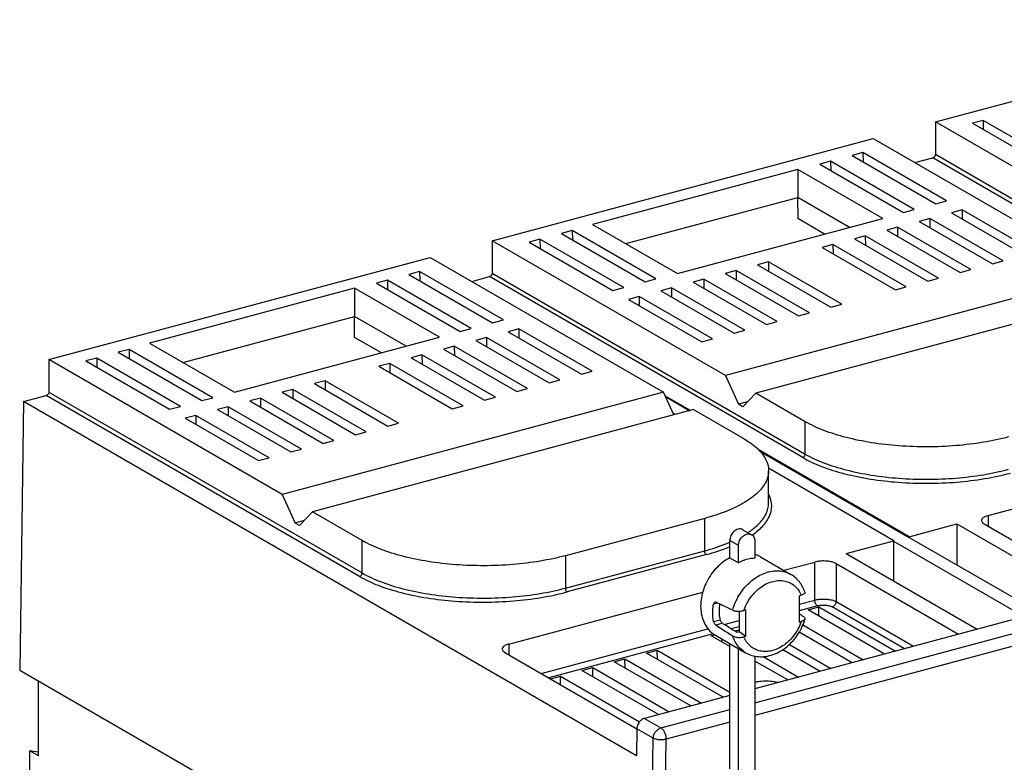
# Model space of a CAD drawing. Extents: x -173 to 1186, y 266 to 635.
# Drawn here: x 103 to 167, y 507 to 556 of the extents above; entities that cross this region are included whole.
import ezdxf

# ---------------------------------------------------------------- set-up
doc = ezdxf.new("R2010")
doc.units = 0
doc.header["$LTSCALE"] = 2.574606
doc.header["$MEASUREMENT"] = 0
doc.layers.get('0').update_dxf_attribs({"linetype": 'CONTINUOUS'})

msp = doc.modelspace()

# ---------------------------------------------------------------- linework, layer by layer
for p, q in [((162.545, 549.183), (187.421, 555.851)), ((162.545, 549.183), (162.545, 547.069)), ((177.775, 540.387), (162.545, 549.183)), ((165.67, 549.283), (164.967, 549.095)), ((164.967, 549.095), (170.429, 545.94)), ((165.67, 549.283), (165.675, 548.686)), ((171.131, 546.129), (165.67, 549.283)), ((133.62, 541.43), (158.496, 548.098)), ((158.496, 548.098), (173.725, 539.301)), ((157.819, 547.178), (157.116, 546.99)), ((157.116, 546.99), (162.577, 543.836)), ((157.819, 547.178), (157.823, 546.582)), ((163.28, 544.024), (157.819, 547.178)), ((161.213, 546.528), (162.38, 546.841)), ((182.817, 535.036), (162.38, 546.841)), ((162.545, 547.069), (182.983, 535.265)), ((155.711, 546.613), (155.009, 546.425)), ((155.009, 546.425), (160.47, 543.271)), ((155.711, 546.613), (155.716, 546.017)), ((161.172, 543.459), (155.711, 546.613)), ((153.568, 546.087), (140.18, 542.498)), ((153.568, 546.087), (153.568, 544.248)), ((159.114, 542.884), (153.568, 546.087)), ((142.354, 541.242), (153.568, 544.248)), ((153.558, 544.254), (153.562, 542.882)), ((156.94, 542.301), (153.568, 544.248)), ((162.577, 543.836), (163.28, 544.024)), ((160.47, 543.271), (161.172, 543.459)), ((164.293, 543.439), (163.591, 543.25)), ((163.591, 543.25), (168.377, 540.486)), ((164.293, 543.439), (164.298, 542.842)), ((169.079, 540.675), (164.293, 543.439)), ((140.18, 542.498), (145.725, 539.295)), ((145.725, 539.295), (159.114, 542.884)), ((155.32, 541.866), (153.562, 542.882)), ((160.078, 542.309), (159.376, 542.121)), ((160.078, 542.309), (160.083, 541.712)), ((164.864, 539.545), (160.078, 542.309)), ((162.186, 542.874), (161.483, 542.686)), ((161.483, 542.686), (166.269, 539.921)), ((162.186, 542.874), (162.191, 542.277)), ((166.972, 540.11), (162.186, 542.874)), ((138.852, 542.094), (138.149, 541.906)), ((138.149, 541.906), (143.611, 538.752)), ((138.852, 542.094), (138.856, 541.497)), ((144.313, 538.94), (138.852, 542.094)), ((157.971, 541.744), (157.269, 541.556)), ((157.971, 541.744), (157.976, 541.147)), ((162.757, 538.98), (157.971, 541.744)), ((159.376, 542.121), (164.162, 539.357)), ((133.62, 541.43), (133.62, 539.315)), ((148.849, 532.633), (133.62, 541.43)), ((136.744, 541.529), (136.042, 541.341)), ((136.042, 541.341), (141.503, 538.187)), ((136.744, 541.529), (136.749, 540.933)), ((142.206, 538.375), (136.744, 541.529)), ((155.864, 541.179), (155.161, 540.991)), ((155.864, 541.179), (155.868, 540.582)), ((160.649, 538.415), (155.864, 541.179)), ((157.269, 541.556), (162.054, 538.792)), ((155.161, 540.991), (159.947, 538.227)), ((104.694, 533.676), (129.57, 540.344)), ((129.57, 540.344), (144.8, 531.548)), ((151.649, 540.049), (150.946, 539.861)), ((150.946, 539.861), (155.732, 537.097)), ((151.649, 540.049), (151.653, 539.453)), ((156.434, 537.285), (151.649, 540.049)), ((166.269, 539.921), (166.972, 540.11)), ((128.893, 539.425), (128.191, 539.236)), ((128.191, 539.236), (133.652, 536.082)), ((128.893, 539.425), (128.898, 538.828)), ((134.354, 536.27), (128.893, 539.425)), ((132.288, 538.774), (133.454, 539.087)), ((153.892, 527.283), (133.454, 539.087)), ((133.62, 539.315), (154.057, 527.511)), ((149.541, 539.484), (148.839, 539.296)), ((148.839, 539.296), (153.624, 536.532)), ((173.725, 539.301), (148.849, 532.633)), ((149.541, 539.484), (149.546, 538.888)), ((154.327, 536.72), (149.541, 539.484)), ((164.162, 539.357), (164.864, 539.545)), ((126.786, 538.86), (126.083, 538.672)), ((126.083, 538.672), (131.544, 535.517)), ((126.786, 538.86), (126.79, 538.263)), ((132.247, 535.706), (126.786, 538.86)), ((143.611, 538.752), (144.313, 538.94)), ((147.434, 538.919), (146.731, 538.731)), ((146.731, 538.731), (151.517, 535.967)), ((147.434, 538.919), (147.439, 538.323)), ((152.219, 536.155), (147.434, 538.919)), ((162.054, 538.792), (162.757, 538.98)), ((124.643, 538.333), (111.254, 534.744)), ((124.643, 538.333), (124.643, 536.494)), ((130.188, 535.13), (124.643, 538.333)), ((141.503, 538.187), (142.206, 538.375)), ((143.219, 537.79), (142.517, 537.601)), ((143.219, 537.79), (143.224, 537.193)), ((148.005, 535.026), (143.219, 537.79)), ((145.326, 538.355), (144.624, 538.166)), ((144.624, 538.166), (149.41, 535.402)), ((145.326, 538.355), (145.331, 537.758)), ((150.112, 535.59), (145.326, 538.355)), ((175.696, 538.163), (150.82, 531.495)), ((159.947, 538.227), (160.649, 538.415)), ((142.517, 537.601), (147.302, 534.837)), ((155.732, 537.097), (156.434, 537.285)), ((113.428, 533.488), (124.643, 536.494)), ((124.636, 535.128), (124.633, 536.5)), ((128.014, 534.547), (124.643, 536.494)), ((153.624, 536.532), (154.327, 536.72)), ((133.652, 536.082), (134.354, 536.27)), ((151.517, 535.967), (152.219, 536.155)), ((131.544, 535.517), (132.247, 535.706)), ((135.368, 535.685), (134.665, 535.497)), ((134.665, 535.497), (139.451, 532.733)), ((135.368, 535.685), (135.372, 535.088)), ((140.153, 532.921), (135.368, 535.685)), ((149.41, 535.402), (150.112, 535.59)), ((111.254, 534.744), (116.8, 531.541)), ((116.8, 531.541), (130.188, 535.13)), ((126.394, 534.113), (124.636, 535.128)), ((133.26, 535.12), (132.558, 534.932)), ((132.558, 534.932), (137.343, 532.168)), ((133.26, 535.12), (133.265, 534.523)), ((138.046, 532.356), (133.26, 535.12)), ((147.302, 534.837), (148.005, 535.026)), ((109.926, 534.341), (109.224, 534.152)), ((109.224, 534.152), (114.685, 530.998)), ((109.926, 534.341), (109.931, 533.744)), ((115.387, 531.186), (109.926, 534.341)), ((129.045, 533.99), (128.343, 533.802)), ((129.045, 533.99), (129.05, 533.394)), ((133.831, 531.226), (129.045, 533.99)), ((131.153, 534.555), (130.45, 534.367)), ((130.45, 534.367), (135.236, 531.603)), ((131.153, 534.555), (131.158, 533.959)), ((135.938, 531.791), (131.153, 534.555)), ((104.694, 533.676), (104.694, 531.562)), ((119.924, 524.88), (104.694, 533.676)), ((107.819, 533.776), (107.116, 533.587)), ((107.116, 533.587), (112.577, 530.433)), ((107.819, 533.776), (107.823, 533.179)), ((113.28, 530.621), (107.819, 533.776)), ((126.938, 533.425), (126.236, 533.237)), ((126.938, 533.425), (126.943, 532.829)), ((131.724, 530.661), (126.938, 533.425)), ((128.343, 533.802), (133.129, 531.038)), ((126.236, 533.237), (131.021, 530.473)), ((139.451, 532.733), (140.153, 532.921)), ((122.723, 532.296), (122.021, 532.107)), ((122.021, 532.107), (126.806, 529.343)), ((122.723, 532.296), (122.728, 531.699)), ((127.509, 529.532), (122.723, 532.296)), ((137.343, 532.168), (138.046, 532.356)), ((148.849, 532.633), (149.694, 530.767)), ((104.694, 531.562), (125.131, 519.757)), ((120.616, 531.731), (119.913, 531.542)), ((119.913, 531.542), (124.699, 528.778)), ((144.8, 531.548), (119.924, 524.88)), ((120.616, 531.731), (120.62, 531.134)), ((125.401, 528.967), (120.616, 531.731)), ((135.236, 531.603), (135.938, 531.791)), ((145.472, 530.062), (144.8, 531.548)), ((149.975, 530.604), (150.82, 531.495)), ((154.057, 529.625), (150.82, 531.495)), ((103.042, 530.935), (102.793, 513.401)), ((103.042, 530.935), (104.529, 531.333)), ((143.044, 507.83), (103.042, 530.935)), ((124.966, 519.529), (104.529, 531.333)), ((114.685, 530.998), (115.387, 531.186)), ((118.508, 531.166), (117.806, 530.978)), ((117.806, 530.978), (122.591, 528.213)), ((118.508, 531.166), (118.513, 530.569)), ((123.294, 528.402), (118.508, 531.166)), ((133.129, 531.038), (133.831, 531.226)), ((146.573, 530.357), (144.902, 531.322)), ((144.929, 531.262), (146.521, 530.343)), ((150.278, 530.923), (149.694, 530.767)), ((149.975, 530.604), (149.694, 530.767)), ((112.577, 530.433), (113.28, 530.621)), ((116.401, 530.601), (115.698, 530.413)), ((115.698, 530.413), (120.484, 527.649)), ((116.401, 530.601), (116.405, 530.004)), ((121.186, 527.837), (116.401, 530.601)), ((146.77, 530.41), (121.894, 523.742)), ((131.021, 530.473), (131.724, 530.661)), ((145.581, 530.091), (145.415, 530.187)), ((146.77, 530.41), (150.007, 528.54)), ((114.293, 530.036), (113.591, 529.848)), ((113.591, 529.848), (118.377, 527.084)), ((114.293, 530.036), (114.298, 529.439)), ((119.079, 527.272), (114.293, 530.036)), ((126.806, 529.343), (127.509, 529.532)), ((154.057, 527.511), (154.057, 529.625)), ((124.699, 528.778), (125.401, 528.967)), ((122.591, 528.213), (123.294, 528.402)), ((165.998, 523.505), (183.601, 528.224)), ((120.484, 527.649), (121.186, 527.837)), ((160.833, 522.121), (150.992, 527.804)), ((151.092, 527.702), (160.833, 522.076)), ((118.377, 527.084), (119.079, 527.272)), ((159.841, 521.855), (151.651, 526.585)), ((151.665, 524.31), (151.665, 526.424)), ((119.924, 524.88), (120.768, 523.013)), ((121.05, 522.85), (121.894, 523.742)), ((125.131, 521.872), (121.894, 523.742)), ((121.352, 523.169), (120.768, 523.013)), ((121.05, 522.85), (120.768, 523.013)), ((147.492, 523.319), (138.401, 520.882)), ((147.492, 521.204), (147.492, 523.319)), ((165.998, 523.505), (165.998, 522.806)), ((149.992, 522.579), (150.555, 522.254)), ((160.833, 522.121), (163.952, 522.957)), ((163.952, 522.957), (163.946, 520.28)), ((163.952, 522.957), (172.598, 517.963)), ((165.734, 522.959), (173.817, 518.29)), ((125.131, 519.757), (125.131, 521.872)), ((149.13, 520.749), (149.13, 521.873)), ((149.693, 521.547), (149.13, 521.873)), ((150.767, 521.835), (150.767, 520.712)), ((156.721, 521.019), (159.841, 521.855)), ((159.841, 521.855), (159.841, 521.809)), ((159.841, 519.217), (159.841, 521.809)), ((168.432, 516.847), (159.841, 521.809)), ((160.833, 522.078), (160.833, 522.121)), ((160.833, 522.078), (169.428, 517.114)), ((138.401, 518.767), (147.492, 521.204)), ((149.693, 520.424), (149.693, 521.547)), ((138.401, 520.882), (138.401, 518.767)), ((147.604, 520.955), (138.513, 518.518)), ((149.13, 520.749), (149.693, 520.424)), ((151.143, 520.802), (153.113, 519.664)), ((152.655, 519.929), (154.676, 520.47)), ((154.676, 517.988), (154.676, 520.47)), ((156.721, 521.019), (165.264, 516.085)), ((156.065, 520.367), (156.065, 517.884)), ((156.065, 520.367), (164.044, 515.758)), ((134.717, 515.12), (147.362, 518.51)), ((153.655, 518.273), (153.79, 518.309)), ((153.655, 518.273), (153.655, 516.551)), ((153.655, 517.714), (154.676, 517.988)), ((156.065, 517.884), (161.109, 514.971)), ((148.343, 517.787), (148.07, 517.714)), ((149.733, 517.262), (149.733, 515.919)), ((150.184, 517.342), (150.048, 517.306)), ((150.184, 515.621), (150.184, 517.342)), ((154.844, 517.615), (153.655, 517.296)), ((154.234, 517.356), (154.936, 517.544)), ((159.233, 514.468), (154.234, 517.356)), ((154.941, 516.947), (154.936, 517.544)), ((154.936, 517.544), (159.936, 514.657)), ((160.535, 514.817), (155.817, 517.542)), ((148.07, 516.592), (148.494, 516.705)), ((148.762, 516.403), (149.733, 516.663)), ((150.767, 511.294), (172.178, 517.034)), ((167.964, 516.808), (150.767, 512.199)), ((153.655, 516.551), (153.79, 516.587)), ((136.826, 513.203), (147.701, 516.118)), ((148.651, 516.474), (148.218, 516.357)), ((149.733, 516.245), (149.224, 516.108)), ((172.509, 516.285), (150.767, 510.457)), ((153.896, 516.363), (157.828, 514.092)), ((148.042, 515.791), (137.321, 512.917)), ((147.912, 515.661), (148.142, 515.723)), ((149.13, 514.957), (147.912, 515.661)), ((148.192, 515.693), (150.162, 514.555)), ((148.619, 515.253), (148.617, 515.447)), ((149.733, 515.919), (149.584, 515.879)), ((150.184, 515.621), (149.733, 515.919)), ((150.184, 515.621), (150.048, 515.584)), ((157.126, 513.903), (153.666, 515.902)), ((134.717, 515.12), (134.717, 514.421)), ((143.697, 514.531), (144.399, 514.72)), ((144.404, 514.123), (144.399, 514.72)), ((144.399, 514.72), (149.13, 511.987)), ((149.13, 506.987), (149.13, 515.151)), ((149.693, 495.619), (149.693, 514.826)), ((155.018, 513.338), (152.582, 514.746)), ((153.017, 515.089), (155.721, 513.527)), ((134.453, 514.574), (143.071, 509.596)), ((141.589, 513.966), (142.292, 514.155)), ((142.296, 513.558), (142.292, 514.155)), ((142.292, 514.155), (147.291, 511.267)), ((148.696, 511.644), (143.697, 514.531)), ((150.767, 514.331), (150.767, 495.907)), ((152.911, 512.774), (150.767, 514.012)), ((151.302, 514.297), (153.614, 512.962)), ((143.865, 489.678), (102.793, 513.401)), ((139.482, 513.402), (140.184, 513.59)), ((144.481, 510.514), (139.482, 513.402)), ((140.189, 512.993), (140.184, 513.59)), ((140.184, 513.59), (145.184, 510.702)), ((146.589, 511.079), (141.589, 513.966)), ((137.433, 512.852), (138.077, 513.025)), ((138.081, 512.478), (138.077, 513.025)), ((138.077, 513.025), (143.239, 510.043)), ((104.012, 507.821), (104.012, 512.697)), ((149.13, 511.76), (143.565, 510.268)), ((144.635, 509.65), (149.13, 510.855)), ((143.565, 510.268), (144.635, 509.65)), ((143.069, 509.593), (143.044, 507.83)), ((144.139, 508.975), (143.069, 509.593)), ((149.13, 510.018), (144.973, 508.904)), ((143.929, 494.192), (144.139, 508.975)), ((144.778, 495.209), (144.973, 508.904)), ((103.448, 506.669), (103.448, 508.146)), ((104.012, 507.821), (103.448, 508.146))]:
    msp.add_line(p, q)
for points, knots in [([(162.545, 547.069), (162.545, 547.035), (162.529, 546.967), (162.47, 546.885), (162.411, 546.849), (162.38, 546.841)], [0, 0, 0, 0, 0.1007083, 0.2030719, 0.2984324, 0.2984324, 0.2984324, 0.2984324]), ([(133.62, 539.315), (133.62, 539.282), (133.603, 539.213), (133.544, 539.131), (133.485, 539.095), (133.454, 539.087)], [0, 0, 0, 0, 0.1007083, 0.2030719, 0.2984324, 0.2984324, 0.2984324, 0.2984324]), ([(104.694, 531.562), (104.694, 531.528), (104.677, 531.46), (104.618, 531.377), (104.559, 531.342), (104.529, 531.333)], [0, 0, 0, 0, 0.1007083, 0.2030719, 0.2984324, 0.2984324, 0.2984324, 0.2984324]), ([(167.326, 528.635), (166.784, 528.49), (165.645, 528.25), (163.874, 528.036), (162.032, 527.96), (160.188, 528.024), (158.41, 528.226), (156.765, 528.557), (155.312, 529.007), (154.441, 529.404), (154.057, 529.625)], [0, 0, 0, 0, 1.683958, 3.484712, 5.346303, 7.209625, 9.015517, 10.708042, 12.238089, 13.567804, 13.567804, 13.567804, 13.567804]), ([(150.007, 528.54), (150.327, 528.355), (150.882, 527.973), (151.493, 527.262), (151.662, 526.699), (151.665, 526.435), (151.665, 526.424)], [0, 0, 0, 0, 1.107867, 2.006182, 2.7647, 2.797255, 2.797255, 2.797255, 2.797255]), ([(153.892, 527.283), (153.922, 527.291), (153.981, 527.327), (154.04, 527.409), (154.057, 527.477), (154.057, 527.511)], [0, 0, 0, 0, 0.0949691, 0.1980972, 0.2984407, 0.2984407, 0.2984407, 0.2984407]), ([(154.057, 527.511), (154.44, 527.29), (155.311, 526.893), (156.762, 526.444), (158.408, 526.111), (160.188, 525.909), (162.035, 525.845), (163.878, 525.922), (165.648, 526.136), (166.785, 526.376), (167.326, 526.521)], [0, 0, 0, 0, 1.327002, 2.856297, 4.54999, 6.358257, 8.224097, 10.087153, 11.887228, 13.56781, 13.56781, 13.56781, 13.56781]), ([(153.892, 527.283), (154.284, 527.057), (155.173, 526.65), (156.656, 526.192), (158.336, 525.854), (160.151, 525.648), (162.034, 525.582), (163.915, 525.66), (165.723, 525.879), (166.885, 526.124), (167.439, 526.272)], [0, 0, 0, 0, 1.357628, 2.919767, 4.647775, 6.491503, 8.393839, 10.294384, 12.132797, 13.851974, 13.851974, 13.851974, 13.851974]), ([(151.665, 526.424), (151.664, 526.184), (151.525, 525.647), (150.951, 524.937), (150.059, 524.296), (148.877, 523.738), (147.979, 523.449), (147.492, 523.319)], [0, 0, 0, 0, 0.719829, 1.600382, 2.684865, 3.991934, 5.506745, 5.506745, 5.506745, 5.506745]), ([(150.424, 522.457), (150.617, 522.591), (151.031, 522.923), (151.524, 523.532), (151.664, 524.07), (151.665, 524.31)], [0, 0, 0, 0, 0.704857, 1.586709, 2.306336, 2.306336, 2.306336, 2.306336]), ([(150.934, 522.49), (151.011, 522.554), (151.308, 522.821), (151.729, 523.342), (151.913, 524.074), (151.826, 524.499), (151.769, 524.659)], [0, 0, 0, 0, 0.299422, 1.198406, 1.965595, 2.474642, 2.474642, 2.474642, 2.474642]), ([(165.998, 523.505), (165.919, 523.484), (165.784, 523.436), (165.623, 523.336), (165.562, 523.233), (165.561, 523.184), (165.561, 523.18)], [0, 0, 0, 0, 0.2436557, 0.4283483, 0.5621806, 0.5741292, 0.5741292, 0.5741292, 0.5741292]), ([(165.561, 523.18), (165.562, 523.141), (165.602, 523.045), (165.684, 522.988), (165.734, 522.959)], [0, 0, 0, 0, 0.1168775, 0.2911852, 0.2911852, 0.2911852, 0.2911852]), ([(149.667, 522.614), (149.619, 522.601), (149.522, 522.56), (149.393, 522.465), (149.282, 522.34), (149.197, 522.194), (149.143, 522.036), (149.13, 521.926), (149.13, 521.873)], [0, 0, 0, 0, 0.1509272, 0.3111838, 0.4779937, 0.647297, 0.8145746, 0.9756477, 0.9756477, 0.9756477, 0.9756477]), ([(149.992, 522.579), (149.974, 522.59), (149.916, 522.618), (149.804, 522.638), (149.712, 522.626), (149.667, 522.614)], [0, 0, 0, 0, 0.0621657, 0.1940312, 0.3344654, 0.3344654, 0.3344654, 0.3344654]), ([(138.401, 520.882), (137.859, 520.737), (136.72, 520.497), (134.949, 520.283), (133.107, 520.206), (131.262, 520.27), (129.485, 520.472), (127.839, 520.804), (126.387, 521.253), (125.515, 521.65), (125.131, 521.872)], [0, 0, 0, 0, 1.683958, 3.484712, 5.346303, 7.209625, 9.015517, 10.708042, 12.238089, 13.567804, 13.567804, 13.567804, 13.567804]), ([(147.492, 521.204), (147.979, 521.335), (148.53, 521.512), (149.064, 521.732), (149.131, 521.76)], [0, 0, 0, 0, 1.512137, 1.731799, 1.731799, 1.731799, 1.731799]), ([(149.693, 521.547), (149.693, 521.601), (149.706, 521.711), (149.76, 521.869), (149.845, 522.015), (149.956, 522.139), (150.085, 522.235), (150.182, 522.276), (150.23, 522.289)], [0, 0, 0, 0, 0.1610607, 0.3283304, 0.4976312, 0.6644442, 0.8247088, 0.9756477, 0.9756477, 0.9756477, 0.9756477]), ([(150.23, 522.289), (150.275, 522.301), (150.367, 522.313), (150.479, 522.292), (150.537, 522.265), (150.555, 522.254)], [0, 0, 0, 0, 0.1404241, 0.2722843, 0.3344652, 0.3344652, 0.3344652, 0.3344652]), ([(150.555, 522.254), (150.575, 522.243), (150.629, 522.205), (150.703, 522.116), (150.756, 521.984), (150.767, 521.886), (150.767, 521.835)], [0, 0, 0, 0, 0.0669193, 0.1987677, 0.339073, 0.4903468, 0.4903468, 0.4903468, 0.4903468]), ([(147.604, 520.955), (147.581, 520.969), (147.54, 521.016), (147.503, 521.103), (147.492, 521.17), (147.492, 521.204)], [0, 0, 0, 0, 0.0802261, 0.1802206, 0.2819918, 0.2819918, 0.2819918, 0.2819918]), ([(147.604, 520.955), (148.102, 521.089), (148.614, 521.253), (149.112, 521.454), (149.131, 521.462)], [0, 0, 0, 0, 1.546602, 1.608252, 1.608252, 1.608252, 1.608252]), ([(149.13, 520.749), (148.974, 520.668), (148.67, 520.473), (148.262, 520.107), (147.907, 519.675), (147.615, 519.191), (147.397, 518.673), (147.262, 518.138), (147.214, 517.606), (147.256, 517.096), (147.388, 516.628), (147.604, 516.217), (147.88, 515.903), (148.093, 515.75), (148.192, 515.693)], [0, 0, 0, 0, 0.528025, 1.076114, 1.637292, 2.201077, 2.764539, 3.317444, 3.850871, 4.359828, 4.842699, 5.301175, 5.740513, 6.083321, 6.083321, 6.083321, 6.083321]), ([(150.23, 520.634), (150.169, 520.618), (150.048, 520.58), (149.868, 520.51), (149.751, 520.454), (149.693, 520.424)], [0, 0, 0, 0, 0.1888081, 0.3815006, 0.578022, 0.578022, 0.578022, 0.578022]), ([(150.767, 520.712), (150.708, 520.711), (150.589, 520.703), (150.409, 520.677), (150.29, 520.65), (150.23, 520.634)], [0, 0, 0, 0, 0.1777342, 0.3589769, 0.5439388, 0.5439388, 0.5439388, 0.5439388]), ([(151.143, 520.802), (151.116, 520.817), (150.997, 520.882), (150.869, 520.932), (150.768, 520.962)], [0, 0, 0, 0, 0.0911454, 0.4081841, 0.4081841, 0.4081841, 0.4081841]), ([(156.065, 520.367), (155.998, 520.406), (155.836, 520.468), (155.568, 520.523), (155.268, 520.545), (154.966, 520.53), (154.769, 520.495), (154.676, 520.47)], [0, 0, 0, 0, 0.233271, 0.513567, 0.820841, 1.131093, 1.419836, 1.419836, 1.419836, 1.419836]), ([(149.319, 517.324), (149.364, 517.492), (149.48, 517.824), (149.721, 518.294), (150.022, 518.726), (150.375, 519.107), (150.768, 519.425), (151.19, 519.67), (151.488, 519.781), (151.638, 519.821)], [0, 0, 0, 0, 0.522397, 1.050999, 1.578687, 2.098427, 2.603901, 3.090158, 3.554257, 3.554257, 3.554257, 3.554257]), ([(151.638, 519.821), (151.643, 519.823), (151.654, 519.826), (151.671, 519.83), (151.681, 519.832), (151.687, 519.834)], [0, 0, 0, 0, 0.01691627, 0.03380082, 0.05065391, 0.05065391, 0.05065391, 0.05065391]), ([(151.687, 519.834), (151.827, 519.868), (152.108, 519.911), (152.526, 519.888), (152.862, 519.793), (153.049, 519.701), (153.113, 519.664)], [0, 0, 0, 0, 0.432355, 0.845962, 1.246577, 1.470143, 1.470143, 1.470143, 1.470143]), ([(124.966, 519.529), (124.997, 519.537), (125.056, 519.573), (125.115, 519.656), (125.131, 519.724), (125.131, 519.757)], [0, 0, 0, 0, 0.0949691, 0.1980972, 0.2984407, 0.2984407, 0.2984407, 0.2984407]), ([(124.966, 519.529), (125.358, 519.304), (126.248, 518.897), (127.731, 518.439), (129.411, 518.1), (131.226, 517.894), (133.109, 517.829), (134.989, 517.907), (136.797, 518.125), (137.96, 518.371), (138.513, 518.518)], [0, 0, 0, 0, 1.357628, 2.919767, 4.647775, 6.491503, 8.393839, 10.294384, 12.132797, 13.851974, 13.851974, 13.851974, 13.851974]), ([(125.131, 519.757), (125.514, 519.536), (126.385, 519.139), (127.836, 518.69), (129.483, 518.358), (131.262, 518.156), (133.109, 518.092), (134.952, 518.168), (136.722, 518.383), (137.86, 518.622), (138.401, 518.767)], [0, 0, 0, 0, 1.327002, 2.856297, 4.54999, 6.358257, 8.224097, 10.087153, 11.887228, 13.56781, 13.56781, 13.56781, 13.56781]), ([(150.048, 517.306), (150.1, 517.459), (150.229, 517.76), (150.486, 518.174), (150.799, 518.54), (151.156, 518.844), (151.544, 519.075), (151.822, 519.175), (151.96, 519.209)], [0, 0, 0, 0, 0.486927, 0.975288, 1.457387, 1.926245, 2.37637, 2.804564, 2.804564, 2.804564, 2.804564]), ([(151.96, 519.209), (152.087, 519.24), (152.342, 519.277), (152.719, 519.246), (153.068, 519.127), (153.373, 518.925), (153.622, 518.648), (153.742, 518.426), (153.79, 518.309)], [0, 0, 0, 0, 0.39193, 0.765022, 1.126258, 1.484967, 1.851022, 2.232829, 2.232829, 2.232829, 2.232829]), ([(154.033, 518.495), (153.993, 518.616), (153.894, 518.854), (153.687, 519.178), (153.425, 519.456), (153.22, 519.602), (153.113, 519.664)], [0, 0, 0, 0, 0.381157, 0.770823, 1.148161, 1.518994, 1.518994, 1.518994, 1.518994]), ([(138.401, 518.767), (138.401, 518.733), (138.412, 518.666), (138.449, 518.579), (138.49, 518.532), (138.513, 518.518)], [0, 0, 0, 0, 0.1017712, 0.2017657, 0.2819918, 0.2819918, 0.2819918, 0.2819918]), ([(154.033, 518.495), (154.034, 518.491), (154.039, 518.471), (154.026, 518.427), (153.973, 518.382), (153.893, 518.34), (153.828, 518.319), (153.79, 518.309)], [0, 0, 0, 0, 0.0130901, 0.0608542, 0.1262796, 0.2156628, 0.3315451, 0.3315451, 0.3315451, 0.3315451]), ([(154.676, 517.988), (154.768, 518.013), (154.966, 518.048), (155.268, 518.062), (155.568, 518.041), (155.837, 517.986), (155.998, 517.923), (156.065, 517.884)], [0, 0, 0, 0, 0.287779, 0.598527, 0.906774, 1.187424, 1.419839, 1.419839, 1.419839, 1.419839]), ([(154.844, 517.615), (154.819, 517.629), (154.772, 517.676), (154.72, 517.766), (154.685, 517.873), (154.676, 517.95), (154.676, 517.988)], [0, 0, 0, 0, 0.0870631, 0.193661, 0.3101864, 0.423886, 0.423886, 0.423886, 0.423886]), ([(156.065, 517.884), (156.065, 517.847), (156.051, 517.77), (155.997, 517.667), (155.918, 517.586), (155.851, 517.551), (155.817, 517.542)], [0, 0, 0, 0, 0.1122019, 0.2291643, 0.3435637, 0.4491939, 0.4491939, 0.4491939, 0.4491939]), ([(148.07, 516.592), (148.046, 516.71), (148.015, 516.956), (148.016, 517.333), (148.047, 517.586), (148.07, 517.714)], [0, 0, 0, 0, 0.36325, 0.739671, 1.127841, 1.127841, 1.127841, 1.127841]), ([(148.167, 517.851), (148.153, 517.848), (148.122, 517.829), (148.088, 517.78), (148.074, 517.737), (148.07, 517.714)], [0, 0, 0, 0, 0.0432962, 0.1037982, 0.1758842, 0.1758842, 0.1758842, 0.1758842]), ([(148.218, 517.847), (148.204, 517.853), (148.186, 517.856), (148.169, 517.852), (148.167, 517.851)], [0, 0, 0, 0, 0.04512161, 0.05150358, 0.05150358, 0.05150358, 0.05150358]), ([(149.319, 517.324), (149.196, 517.382), (148.952, 517.498), (148.585, 517.672), (148.34, 517.789), (148.218, 517.847)], [0, 0, 0, 0, 0.406429, 0.812607, 1.218529, 1.218529, 1.218529, 1.218529]), ([(148.474, 517.725), (148.457, 517.631), (148.429, 517.41), (148.428, 517.067), (148.466, 516.822), (148.494, 516.705)], [0, 0, 0, 0, 0.286985, 0.664531, 1.026021, 1.026021, 1.026021, 1.026021]), ([(149.319, 517.324), (149.346, 517.311), (149.412, 517.289), (149.522, 517.269), (149.647, 517.26), (149.78, 517.262), (149.916, 517.276), (150.005, 517.294), (150.048, 517.306)], [0, 0, 0, 0, 0.0917431, 0.2070911, 0.3325336, 0.4689075, 0.6066086, 0.7407726, 0.7407726, 0.7407726, 0.7407726]), ([(154.844, 517.615), (154.927, 517.636), (155.102, 517.664), (155.364, 517.664), (155.608, 517.629), (155.756, 517.576), (155.817, 517.542)], [0, 0, 0, 0, 0.2570767, 0.5279888, 0.7824931, 0.993329, 0.993329, 0.993329, 0.993329]), ([(148.07, 516.592), (148.075, 516.568), (148.091, 516.519), (148.126, 516.453), (148.169, 516.398), (148.201, 516.368), (148.218, 516.357)], [0, 0, 0, 0, 0.0736013, 0.1512235, 0.2236778, 0.2824369, 0.2824369, 0.2824369, 0.2824369]), ([(148.651, 516.474), (148.635, 516.484), (148.602, 516.514), (148.557, 516.568), (148.519, 516.633), (148.5, 516.681), (148.494, 516.705)], [0, 0, 0, 0, 0.0589397, 0.1315588, 0.2097689, 0.2848294, 0.2848294, 0.2848294, 0.2848294]), ([(150.162, 514.555), (150.289, 514.482), (150.563, 514.363), (151.012, 514.281), (151.487, 514.299), (151.968, 514.42), (152.439, 514.639), (152.879, 514.947), (153.273, 515.332), (153.608, 515.778), (153.865, 516.255), (153.986, 516.588), (154.032, 516.749)], [0, 0, 0, 0, 0.43794, 0.888455, 1.357945, 1.851277, 2.36896, 2.905935, 3.456446, 4.014447, 4.573634, 5.074888, 5.074888, 5.074888, 5.074888]), ([(153.79, 516.587), (153.738, 516.434), (153.61, 516.133), (153.353, 515.719), (153.04, 515.353), (152.683, 515.049), (152.295, 514.818), (152.017, 514.718), (151.879, 514.684)], [0, 0, 0, 0, 0.486927, 0.975288, 1.457387, 1.926245, 2.37637, 2.804564, 2.804564, 2.804564, 2.804564]), ([(154.032, 516.749), (154.03, 516.742), (154.019, 516.714), (153.976, 516.667), (153.895, 516.62), (153.828, 516.598), (153.79, 516.587)], [0, 0, 0, 0, 0.0209182, 0.0919165, 0.1839762, 0.3011223, 0.3011223, 0.3011223, 0.3011223]), ([(153.957, 516.894), (153.978, 516.88), (154.013, 516.85), (154.039, 516.795), (154.035, 516.761), (154.032, 516.749)], [0, 0, 0, 0, 0.0751134, 0.1372353, 0.1739127, 0.1739127, 0.1739127, 0.1739127]), ([(148.218, 516.357), (148.34, 516.279), (148.585, 516.122), (148.951, 515.886), (149.196, 515.729), (149.319, 515.651)], [0, 0, 0, 0, 0.435802, 0.871828, 1.308076, 1.308076, 1.308076, 1.308076]), ([(149.584, 515.879), (149.48, 515.945), (149.273, 516.077), (148.962, 516.275), (148.755, 516.408), (148.651, 516.474)], [0, 0, 0, 0, 0.368825, 0.737458, 1.105894, 1.105894, 1.105894, 1.105894]), ([(150.162, 514.555), (150.113, 514.583), (149.952, 514.687), (149.708, 514.911), (149.471, 515.254), (149.362, 515.514), (149.319, 515.651)], [0, 0, 0, 0, 0.172692, 0.572182, 0.983745, 1.413471, 1.413471, 1.413471, 1.413471]), ([(149.319, 515.651), (149.346, 515.633), (149.412, 515.603), (149.522, 515.571), (149.648, 515.552), (149.782, 515.547), (149.917, 515.556), (150.005, 515.573), (150.048, 515.584)], [0, 0, 0, 0, 0.0970699, 0.2157384, 0.3426599, 0.4791217, 0.6158065, 0.7487125, 0.7487125, 0.7487125, 0.7487125]), ([(151.879, 514.684), (151.752, 514.653), (151.497, 514.616), (151.12, 514.648), (150.771, 514.766), (150.466, 514.968), (150.216, 515.245), (150.097, 515.467), (150.048, 515.584)], [0, 0, 0, 0, 0.39193, 0.765022, 1.126258, 1.484967, 1.851022, 2.232829, 2.232829, 2.232829, 2.232829]), ([(134.717, 515.12), (134.638, 515.099), (134.503, 515.051), (134.342, 514.951), (134.281, 514.848), (134.28, 514.799), (134.28, 514.795)], [0, 0, 0, 0, 0.2436557, 0.4283483, 0.5621806, 0.5741292, 0.5741292, 0.5741292, 0.5741292]), ([(134.28, 514.795), (134.281, 514.756), (134.321, 514.66), (134.403, 514.603), (134.453, 514.574)], [0, 0, 0, 0, 0.1168775, 0.2911852, 0.2911852, 0.2911852, 0.2911852]), ([(152.283, 512.606), (152.192, 512.627), (151.949, 512.672), (151.549, 512.7), (151.133, 512.68), (150.873, 512.639), (150.767, 512.615)], [0, 0, 0, 0, 0.2819, 0.73906, 1.200869, 1.526732, 1.526732, 1.526732, 1.526732]), ([(143.565, 510.268), (143.497, 510.25), (143.364, 510.182), (143.207, 510.022), (143.1, 509.819), (143.07, 509.667), (143.069, 509.593)], [0, 0, 0, 0, 0.2107877, 0.4353779, 0.6651987, 0.8897417, 0.8897417, 0.8897417, 0.8897417]), ([(144.139, 508.975), (144.14, 509.049), (144.169, 509.201), (144.277, 509.404), (144.435, 509.565), (144.567, 509.632), (144.635, 509.65)], [0, 0, 0, 0, 0.2227204, 0.4543697, 0.6807051, 0.8897547, 0.8897547, 0.8897547, 0.8897547]), ([(144.635, 509.65), (144.685, 509.621), (144.78, 509.528), (144.883, 509.348), (144.954, 509.133), (144.973, 508.98), (144.973, 508.904)], [0, 0, 0, 0, 0.1741263, 0.387322, 0.6203727, 0.8477719, 0.8477719, 0.8477719, 0.8477719]), ([(144.973, 508.904), (144.902, 508.886), (144.752, 508.865), (144.527, 508.867), (144.318, 508.9), (144.191, 508.945), (144.139, 508.975)], [0, 0, 0, 0, 0.2179126, 0.4520001, 0.6720985, 0.8513942, 0.8513942, 0.8513942, 0.8513942])]:
    msp.add_open_spline(points, degree=3, knots=knots)
for points in [[(151.769, 524.659), (151.74, 524.741), (151.705, 524.821), (151.665, 524.898)], [(150.321, 522.388), (150.356, 522.411), (150.39, 522.434), (150.424, 522.457)], [(150.604, 522.238), (150.705, 522.309), (150.804, 522.383), (150.9, 522.461)], [(150.9, 522.461), (150.911, 522.471), (150.923, 522.481), (150.934, 522.49)], [(150.591, 522.23), (150.595, 522.233), (150.599, 522.235), (150.604, 522.238)], [(153.957, 516.894), (153.856, 516.963), (153.756, 517.032), (153.655, 517.102)], [(149.667, 515.995), (149.601, 515.977), (149.534, 515.963), (149.467, 515.952)], [(149.734, 516.014), (149.712, 516.007), (149.69, 516.001), (149.667, 515.995)], [(103.994, 508.057), (103.816, 508.106), (103.632, 508.136), (103.448, 508.146)]]:
    msp.add_open_spline(points, degree=3)

doc.saveas('drawing.dxf')
